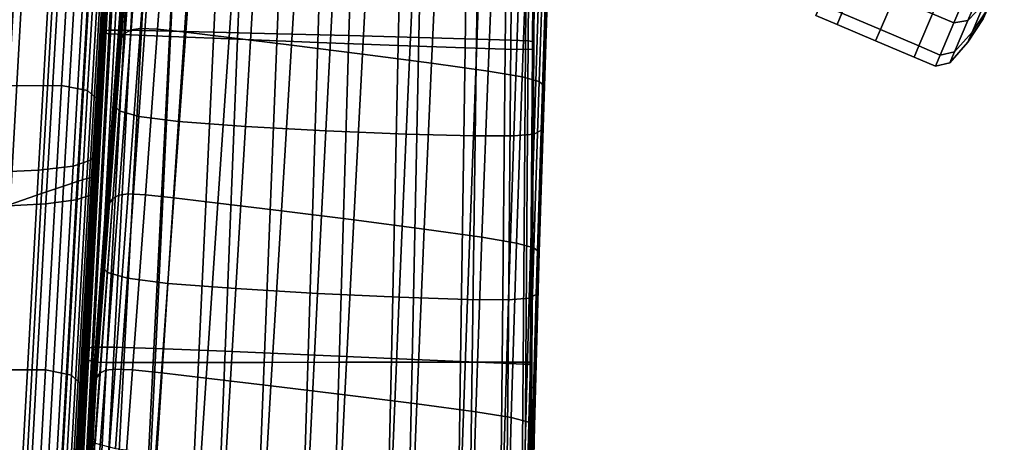
# Model space of a CAD drawing. Extents: x -0.369 to 0.34, y -0.316 to 0.365.
# Drawn here: x 0.233 to 0.32, y 0.017 to 0.055 of the extents above; entities that cross this region are included whole.
import ezdxf

# ---------------------------------------------------------------- set-up
doc = ezdxf.new("R2010")
doc.units = 0

msp = doc.modelspace()

# ---------------------------------------------------------------- linework, layer by layer
for points in [[(0.225511, 0.074288, 0.377189), (0.22414, 0.048579, 0.376324), (0.231921, 0.049192, 0.376282), (0.233372, 0.074908, 0.37715)], [(0.238088, 0.074938, 0.37672), (0.233372, 0.074908, 0.37715), (0.231921, 0.049192, 0.376282), (0.23659, 0.049211, 0.375848)], [(0.240447, 0.07453, 0.375919), (0.238088, 0.074938, 0.37672), (0.23659, 0.049211, 0.375848), (0.238924, 0.048784, 0.375042)], [(0.240447, 0.07453, 0.375919), (0.238924, 0.048784, 0.375042), (0.239702, 0.048062, 0.373883), (0.241233, 0.073837, 0.374769)], [(0.241565, 0.074432, 0.583582), (0.241542, 0.074211, 0.5825), (0.240466, 0.054062, 0.5825), (0.240482, 0.054096, 0.583582)], [(0.241667, 0.07461, 0.584464), (0.241565, 0.074432, 0.583582), (0.240482, 0.054096, 0.583582), (0.240579, 0.054121, 0.584464)], [(0.241667, 0.07461, 0.584464), (0.240579, 0.054121, 0.584464), (0.240839, 0.054137, 0.585148), (0.241931, 0.074741, 0.585148)], [(0.241931, 0.074741, 0.585148), (0.240839, 0.054137, 0.585148), (0.241346, 0.054142, 0.585638), (0.242441, 0.074824, 0.585638)], [(0.24328, 0.074856, 0.585936), (0.242441, 0.074824, 0.585638), (0.241346, 0.054142, 0.585638), (0.242184, 0.054134, 0.585936)], [(0.24478, 0.074831, 0.586093), (0.24328, 0.074856, 0.585936), (0.242184, 0.054134, 0.585936), (0.243699, 0.054106, 0.586093)], [(0.24478, 0.074831, 0.586093), (0.243699, 0.054106, 0.586093), (0.246236, 0.054049, 0.586162), (0.247272, 0.074745, 0.586162)], [(0.247272, 0.074745, 0.586162), (0.246236, 0.054049, 0.586162), (0.250141, 0.053956, 0.586195), (0.251087, 0.074592, 0.586195)], [(0.256558, 0.074367, 0.586244), (0.251087, 0.074592, 0.586195), (0.250141, 0.053956, 0.586195), (0.255762, 0.053819, 0.586244)], [(0.241233, 0.073837, 0.374769), (0.239702, 0.048062, 0.373883), (0.239702, 0.047192, 0.372392), (0.241233, 0.07301, 0.373288)], [(0.241486, 0.073665, 0.579833), (0.241457, 0.073384, 0.578462), (0.240406, 0.053938, 0.578462), (0.240426, 0.05398, 0.579833)], [(0.241486, 0.073665, 0.579833), (0.240426, 0.05398, 0.579833), (0.240447, 0.054023, 0.581214), (0.241515, 0.073948, 0.581214)], [(0.241515, 0.073948, 0.581214), (0.240447, 0.054023, 0.581214), (0.240466, 0.054062, 0.5825), (0.241542, 0.074211, 0.5825)], [(0.262772, 0.074103, 0.586278), (0.256558, 0.074367, 0.586244), (0.255762, 0.053819, 0.586244), (0.262156, 0.053659, 0.586278)], [(0.262772, 0.074103, 0.586278), (0.262156, 0.053659, 0.586278), (0.268382, 0.053498, 0.586266), (0.268819, 0.073836, 0.586266)], [(0.268819, 0.073836, 0.586266), (0.268382, 0.053498, 0.586266), (0.273499, 0.053357, 0.58618), (0.273787, 0.073601, 0.58618)], [(0.276764, 0.073432, 0.585987), (0.273787, 0.073601, 0.58618), (0.273499, 0.053357, 0.58618), (0.276567, 0.053258, 0.585987)], [(0.241233, 0.072203, 0.371499), (0.241233, 0.07301, 0.373288), (0.239702, 0.047192, 0.372392), (0.239702, 0.046325, 0.37059)], [(0.241408, 0.072918, 0.576181), (0.240372, 0.053868, 0.576181), (0.240387, 0.0539, 0.577209), (0.24143, 0.073128, 0.577209)], [(0.241972, 0.072738, 0.57542), (0.240955, 0.05382, 0.57542), (0.240372, 0.053868, 0.576181), (0.241408, 0.072918, 0.576181)], [(0.241457, 0.073384, 0.578462), (0.24143, 0.073128, 0.577209), (0.240387, 0.0539, 0.577209), (0.240406, 0.053938, 0.578462)], [(0.241972, 0.072738, 0.57542), (0.243703, 0.072574, 0.574967), (0.242732, 0.053731, 0.574967), (0.240955, 0.05382, 0.57542)], [(0.278247, 0.073298, 0.585642), (0.276764, 0.073432, 0.585987), (0.276567, 0.053258, 0.585987), (0.278095, 0.053182, 0.585642)], [(0.278247, 0.073298, 0.585642), (0.278095, 0.053182, 0.585642), (0.278596, 0.053112, 0.585096), (0.278732, 0.073168, 0.585096)], [(0.278661, 0.072547, 0.581977), (0.278689, 0.072793, 0.583214), (0.278557, 0.052916, 0.583214), (0.278531, 0.052787, 0.581977)], [(0.278689, 0.072793, 0.583214), (0.278714, 0.07301, 0.584303), (0.278579, 0.053029, 0.584303), (0.278557, 0.052916, 0.583214)], [(0.278732, 0.073168, 0.585096), (0.278596, 0.053112, 0.585096), (0.278579, 0.053029, 0.584303), (0.278714, 0.07301, 0.584303)], [(0.241233, 0.071421, 0.369574), (0.241233, 0.072203, 0.371499), (0.239702, 0.046325, 0.37059), (0.239702, 0.045475, 0.368651)], [(0.243703, 0.072574, 0.574967), (0.247181, 0.072409, 0.574863), (0.246297, 0.053578, 0.574863), (0.242732, 0.053731, 0.574967)], [(0.252987, 0.072228, 0.57515), (0.252246, 0.053337, 0.57515), (0.246297, 0.053578, 0.574863), (0.247181, 0.072409, 0.574863)], [(0.25996, 0.072054, 0.575699), (0.259387, 0.053057, 0.575699), (0.252246, 0.053337, 0.57515), (0.252987, 0.072228, 0.57515)], [(0.25996, 0.072054, 0.575699), (0.266935, 0.071907, 0.576383), (0.266532, 0.052784, 0.576383), (0.259387, 0.053057, 0.575699)], [(0.266935, 0.071907, 0.576383), (0.27275, 0.071808, 0.577073), (0.272487, 0.052566, 0.577073), (0.266532, 0.052784, 0.576383)], [(0.276243, 0.071779, 0.577641), (0.276064, 0.052452, 0.577641), (0.272487, 0.052566, 0.577073), (0.27275, 0.071808, 0.577073)], [(0.277995, 0.071817, 0.578189), (0.277858, 0.052422, 0.578189), (0.276064, 0.052452, 0.577641), (0.276243, 0.071779, 0.577641)], [(0.277995, 0.071817, 0.578189), (0.278589, 0.071919, 0.578819), (0.278465, 0.052459, 0.578819), (0.277858, 0.052422, 0.578189)], [(0.278589, 0.071919, 0.578819), (0.278608, 0.072081, 0.579634), (0.278482, 0.052543, 0.579634), (0.278465, 0.052459, 0.578819)], [(0.278633, 0.0723, 0.580735), (0.278505, 0.052658, 0.580735), (0.278482, 0.052543, 0.579634), (0.278608, 0.072081, 0.579634)], [(0.278661, 0.072547, 0.581977), (0.278531, 0.052787, 0.581977), (0.278505, 0.052658, 0.580735), (0.278633, 0.0723, 0.580735)], [(0.241233, 0.071421, 0.369574), (0.239702, 0.045475, 0.368651), (0.239702, 0.044658, 0.36675), (0.241233, 0.070671, 0.367687)], [(0.241233, 0.070671, 0.367687), (0.239702, 0.044658, 0.36675), (0.239702, 0.043889, 0.365063), (0.241233, 0.06996, 0.366013)], [(0.240712, 0.068701, 0.363769), (0.241233, 0.069295, 0.364724), (0.239702, 0.043184, 0.363765), (0.239187, 0.042565, 0.362804)], [(0.241233, 0.069295, 0.364724), (0.241233, 0.06996, 0.366013), (0.239702, 0.043889, 0.365063), (0.239702, 0.043184, 0.363765)], [(0.240712, 0.068701, 0.363769), (0.239187, 0.042565, 0.362804), (0.237643, 0.042053, 0.362126), (0.23915, 0.068204, 0.363096)], [(0.230821, 0.067607, 0.362386), (0.236027, 0.067831, 0.362653), (0.234553, 0.041672, 0.361679), (0.229404, 0.041444, 0.361412)], [(0.23915, 0.068204, 0.363096), (0.237643, 0.042053, 0.362126), (0.234553, 0.041672, 0.361679), (0.236027, 0.067831, 0.362653)], [(0.241943, 0.05342, 0.4253), (0.242972, 0.067313, 0.434529), (0.243277, 0.067791, 0.433989), (0.242245, 0.053877, 0.424745)], [(0.242245, 0.053877, 0.424745), (0.243277, 0.067791, 0.433989), (0.243814, 0.0681, 0.433632), (0.24278, 0.05417, 0.424378)], [(0.24363, 0.054291, 0.424203), (0.24278, 0.05417, 0.424378), (0.243814, 0.0681, 0.433632), (0.244665, 0.068234, 0.433466)], [(0.245138, 0.054229, 0.424221), (0.24363, 0.054291, 0.424203), (0.244665, 0.068234, 0.433466), (0.246165, 0.068183, 0.43349)], [(0.245138, 0.054229, 0.424221), (0.246165, 0.068183, 0.43349), (0.248649, 0.067941, 0.433703), (0.247649, 0.053972, 0.424428)], [(0.247649, 0.053972, 0.424428), (0.248649, 0.067941, 0.433703), (0.252452, 0.067499, 0.434107), (0.251506, 0.053507, 0.424823)], [(0.257052, 0.052822, 0.425404), (0.251506, 0.053507, 0.424823), (0.252452, 0.067499, 0.434107), (0.25791, 0.066849, 0.4347)], [(0.239577, 0.066876, 0.361999), (0.238283, 0.066441, 0.361919), (0.236787, 0.040275, 0.360943), (0.238066, 0.04071, 0.361023)], [(0.239577, 0.066876, 0.361999), (0.238066, 0.04071, 0.361023), (0.238838, 0.040947, 0.36096), (0.240358, 0.067114, 0.361935)], [(0.240358, 0.067114, 0.361935), (0.238838, 0.040947, 0.36096), (0.23927, 0.041034, 0.360722), (0.240795, 0.067201, 0.361697)], [(0.241058, 0.067185, 0.361255), (0.240795, 0.067201, 0.361697), (0.23927, 0.041034, 0.360722), (0.239529, 0.041018, 0.36028)], [(0.241189, 0.067068, 0.360548), (0.241058, 0.067185, 0.361255), (0.239529, 0.041018, 0.36028), (0.239659, 0.0409, 0.359574)], [(0.241189, 0.067068, 0.360548), (0.239659, 0.0409, 0.359574), (0.239702, 0.04068, 0.358545), (0.241233, 0.066849, 0.359518)], [(0.241233, 0.066849, 0.359518), (0.239702, 0.04068, 0.358545), (0.239702, 0.040358, 0.357132), (0.241233, 0.066529, 0.358104)], [(0.24179, 0.052805, 0.426038), (0.241704, 0.05204, 0.426953), (0.242724, 0.065876, 0.436139), (0.242815, 0.066673, 0.435247)], [(0.241943, 0.05342, 0.4253), (0.24179, 0.052805, 0.426038), (0.242815, 0.066673, 0.435247), (0.242972, 0.067313, 0.434529)], [(0.263359, 0.052023, 0.426088), (0.257052, 0.052822, 0.425404), (0.25791, 0.066849, 0.4347), (0.264111, 0.066088, 0.435397)], [(0.233479, 0.064786, 0.361446), (0.23204, 0.03862, 0.36047), (0.234834, 0.039594, 0.360748), (0.236307, 0.06576, 0.361724)], [(0.238283, 0.066441, 0.361919), (0.236307, 0.06576, 0.361724), (0.234834, 0.039594, 0.360748), (0.236787, 0.040275, 0.360943)], [(0.24078, 0.065649, 0.354217), (0.241233, 0.066109, 0.356248), (0.239702, 0.039936, 0.355278), (0.239253, 0.039475, 0.353249)], [(0.241233, 0.066109, 0.356248), (0.241233, 0.066529, 0.358104), (0.239702, 0.040358, 0.357132), (0.239702, 0.039936, 0.355278)], [(0.241601, 0.051131, 0.428039), (0.242616, 0.06493, 0.437198), (0.242724, 0.065876, 0.436139), (0.241704, 0.05204, 0.426953)], [(0.263359, 0.052023, 0.426088), (0.264111, 0.066088, 0.435397), (0.270144, 0.065316, 0.436111), (0.269499, 0.051213, 0.42679)], [(0.232174, 0.06464, 0.349759), (0.236703, 0.064854, 0.350704), (0.235212, 0.038676, 0.349739), (0.230722, 0.038461, 0.348795)], [(0.239421, 0.065211, 0.35228), (0.237906, 0.039034, 0.351313), (0.235212, 0.038676, 0.349739), (0.236703, 0.064854, 0.350704)], [(0.24078, 0.065649, 0.354217), (0.239253, 0.039475, 0.353249), (0.237906, 0.039034, 0.351313), (0.239421, 0.065211, 0.35228)], [(0.241491, 0.050155, 0.429207), (0.2425, 0.063914, 0.438336), (0.242616, 0.06493, 0.437198), (0.241601, 0.051131, 0.428039)], [(0.269499, 0.051213, 0.42679), (0.270144, 0.065316, 0.436111), (0.275099, 0.064631, 0.436753), (0.274543, 0.050497, 0.427426)], [(0.230215, 0.063692, 0.361093), (0.228813, 0.037526, 0.360117), (0.23204, 0.03862, 0.36047), (0.233479, 0.064786, 0.361446)], [(0.277562, 0.04998, 0.427912), (0.274543, 0.050497, 0.427426), (0.275099, 0.064631, 0.436753), (0.278065, 0.064131, 0.437238)], [(0.279061, 0.049566, 0.428341), (0.277562, 0.04998, 0.427912), (0.278065, 0.064131, 0.437238), (0.279535, 0.063723, 0.437657)], [(0.241491, 0.050155, 0.429207), (0.241381, 0.049185, 0.430366), (0.242385, 0.062905, 0.439465), (0.2425, 0.063914, 0.438336)], [(0.279061, 0.049566, 0.428341), (0.279535, 0.063723, 0.437657), (0.280004, 0.063314, 0.438101), (0.27954, 0.049159, 0.428805)], [(0.27954, 0.049159, 0.428805), (0.280004, 0.063314, 0.438101), (0.279963, 0.062812, 0.438663), (0.279502, 0.048663, 0.429397)], [(0.241381, 0.049185, 0.430366), (0.241282, 0.0483, 0.431425), (0.24228, 0.061983, 0.440497), (0.242385, 0.062905, 0.439465)], [(0.279451, 0.047983, 0.430208), (0.279502, 0.048663, 0.429397), (0.279963, 0.062812, 0.438663), (0.279908, 0.062122, 0.439433)], [(0.2412, 0.047573, 0.432293), (0.242193, 0.061227, 0.441344), (0.24228, 0.061983, 0.440497), (0.241282, 0.0483, 0.431425)], [(0.279392, 0.047209, 0.431131), (0.279845, 0.061338, 0.440308), (0.279782, 0.060551, 0.441187), (0.279333, 0.046433, 0.432057)], [(0.279392, 0.047209, 0.431131), (0.279451, 0.047983, 0.430208), (0.279908, 0.062122, 0.439433), (0.279845, 0.061338, 0.440308)], [(0.241731, 0.046971, 0.432988), (0.242712, 0.060609, 0.442021), (0.242193, 0.061227, 0.441344), (0.2412, 0.047573, 0.432293)], [(0.241731, 0.046971, 0.432988), (0.24347, 0.046459, 0.433525), (0.244423, 0.060102, 0.442545), (0.242712, 0.060609, 0.442021)], [(0.279333, 0.046433, 0.432057), (0.279782, 0.060551, 0.441187), (0.279726, 0.059853, 0.441966), (0.279281, 0.045745, 0.432878)], [(0.320434, 0.060711, -0.076104), (0.319104, 0.059494, -0.074463), (0.317191, 0.055002, -0.080795), (0.318665, 0.056561, -0.081957)], [(0.320434, 0.060711, -0.116123), (0.318665, 0.056561, -0.110271), (0.317191, 0.055002, -0.111433), (0.319104, 0.059494, -0.117765)], [(0.24347, 0.046459, 0.433525), (0.247013, 0.046003, 0.43392), (0.247913, 0.059681, 0.442931), (0.244423, 0.060102, 0.442545)], [(0.252955, 0.045567, 0.43419), (0.253768, 0.059316, 0.443195), (0.247913, 0.059681, 0.442931), (0.247013, 0.046003, 0.43392)], [(0.279243, 0.045236, 0.433486), (0.279281, 0.045745, 0.432878), (0.279726, 0.059853, 0.441966), (0.279684, 0.059337, 0.442542)], [(0.317912, 0.059407, -0.073916), (0.316022, 0.060212, -0.073916), (0.31406, 0.055607, -0.080408), (0.31595, 0.054802, -0.080408)], [(0.317912, 0.059407, -0.118312), (0.31595, 0.054802, -0.11182), (0.31406, 0.055607, -0.11182), (0.316022, 0.060212, -0.118312)], [(0.2601, 0.045188, 0.434343), (0.26081, 0.059028, 0.443346), (0.253768, 0.059316, 0.443195), (0.252955, 0.045567, 0.43419)], [(0.2601, 0.045188, 0.434343), (0.267255, 0.0449, 0.434386), (0.267862, 0.058833, 0.443391), (0.26081, 0.059028, 0.443346)], [(0.267255, 0.0449, 0.434386), (0.273224, 0.044738, 0.43433), (0.273746, 0.05875, 0.44334), (0.267862, 0.058833, 0.443391)], [(0.276812, 0.044737, 0.434181), (0.277285, 0.058799, 0.443201), (0.273746, 0.05875, 0.44334), (0.273224, 0.044738, 0.43433)], [(0.278619, 0.044901, 0.43391), (0.279067, 0.05899, 0.442944), (0.277285, 0.058799, 0.443201), (0.276812, 0.044737, 0.434181)], [(0.278619, 0.044901, 0.43391), (0.279243, 0.045236, 0.433486), (0.279684, 0.059337, 0.442542), (0.279067, 0.05899, 0.442944)], [(0.317912, 0.059407, -0.073916), (0.31595, 0.054802, -0.080408), (0.317191, 0.055002, -0.080795), (0.319104, 0.059494, -0.074463)], [(0.317912, 0.059407, -0.118312), (0.319104, 0.059494, -0.117765), (0.317191, 0.055002, -0.111433), (0.31595, 0.054802, -0.11182)], [(0.309417, 0.054195, -0.087989), (0.31064, 0.057065, -0.080408), (0.307219, 0.058522, -0.080408), (0.305996, 0.055652, -0.087989)], [(0.309417, 0.054195, -0.104239), (0.305996, 0.055652, -0.104239), (0.307219, 0.058522, -0.11182), (0.31064, 0.057065, -0.11182)], [(0.317563, 0.053973, -0.08879), (0.318918, 0.055968, -0.089424), (0.319925, 0.058331, -0.083182), (0.318665, 0.056561, -0.081957)], [(0.317563, 0.053973, -0.103438), (0.318665, 0.056561, -0.110271), (0.319925, 0.058331, -0.109046), (0.318918, 0.055968, -0.102804)], [(0.309417, 0.054195, -0.087989), (0.312837, 0.052737, -0.087989), (0.31406, 0.055607, -0.080408), (0.31064, 0.057065, -0.080408)], [(0.309417, 0.054195, -0.104239), (0.31064, 0.057065, -0.11182), (0.31406, 0.055607, -0.11182), (0.312837, 0.052737, -0.104239)], [(0.304106, 0.056457, -0.104239), (0.305996, 0.055652, -0.104239), (0.305569, 0.054651, -0.096114), (0.30368, 0.055456, -0.096114)], [(0.304106, 0.056457, -0.087989), (0.30368, 0.055456, -0.096114), (0.305569, 0.054651, -0.096114), (0.305996, 0.055652, -0.087989)], [(0.317563, 0.053973, -0.08879), (0.318665, 0.056561, -0.081957), (0.317191, 0.055002, -0.080795), (0.315998, 0.052203, -0.088189)], [(0.317563, 0.053973, -0.103438), (0.315998, 0.052203, -0.104039), (0.317191, 0.055002, -0.111433), (0.318665, 0.056561, -0.110271)], [(0.309417, 0.054195, -0.087989), (0.305996, 0.055652, -0.087989), (0.305569, 0.054651, -0.096114), (0.30899, 0.053193, -0.096114)], [(0.309417, 0.054195, -0.104239), (0.30899, 0.053193, -0.096114), (0.305569, 0.054651, -0.096114), (0.305996, 0.055652, -0.104239)], [(0.314727, 0.051932, -0.087989), (0.31595, 0.054802, -0.080408), (0.31406, 0.055607, -0.080408), (0.312837, 0.052737, -0.087989)], [(0.314727, 0.051932, -0.104239), (0.312837, 0.052737, -0.104239), (0.31406, 0.055607, -0.11182), (0.31595, 0.054802, -0.11182)], [(0.317563, 0.053973, -0.08879), (0.317178, 0.053071, -0.096114), (0.318567, 0.055143, -0.096114), (0.318918, 0.055968, -0.089424)], [(0.317563, 0.053973, -0.103438), (0.318918, 0.055968, -0.102804), (0.318567, 0.055143, -0.096114), (0.317178, 0.053071, -0.096114)], [(0.242536, 0.039564, 0.414427), (0.241687, 0.039453, 0.414609), (0.24278, 0.05417, 0.424378), (0.24363, 0.054291, 0.424203)], [(0.244054, 0.039495, 0.414444), (0.242536, 0.039564, 0.414427), (0.24363, 0.054291, 0.424203), (0.245138, 0.054229, 0.424221)], [(0.314727, 0.051932, -0.087989), (0.315998, 0.052203, -0.088189), (0.317191, 0.055002, -0.080795), (0.31595, 0.054802, -0.080408)], [(0.314727, 0.051932, -0.104239), (0.31595, 0.054802, -0.11182), (0.317191, 0.055002, -0.111433), (0.315998, 0.052203, -0.104039)], [(0.238839, 0.025853, 0.576181), (0.23885, 0.025718, 0.577209), (0.240387, 0.0539, 0.577209), (0.240372, 0.053868, 0.576181)], [(0.239447, 0.025933, 0.57542), (0.238839, 0.025853, 0.576181), (0.240372, 0.053868, 0.576181), (0.240955, 0.05382, 0.57542)], [(0.238863, 0.025553, 0.578462), (0.240406, 0.053938, 0.578462), (0.240387, 0.0539, 0.577209), (0.23885, 0.025718, 0.577209)], [(0.238878, 0.025372, 0.579833), (0.240426, 0.05398, 0.579833), (0.240406, 0.053938, 0.578462), (0.238863, 0.025553, 0.578462)], [(0.238878, 0.025372, 0.579833), (0.238893, 0.02519, 0.581214), (0.240447, 0.054023, 0.581214), (0.240426, 0.05398, 0.579833)], [(0.238893, 0.02519, 0.581214), (0.238906, 0.025021, 0.5825), (0.240466, 0.054062, 0.5825), (0.240447, 0.054023, 0.581214)], [(0.238918, 0.024878, 0.583582), (0.240482, 0.054096, 0.583582), (0.240466, 0.054062, 0.5825), (0.238906, 0.025021, 0.5825)], [(0.23901, 0.024762, 0.584464), (0.240579, 0.054121, 0.584464), (0.240482, 0.054096, 0.583582), (0.238918, 0.024878, 0.583582)], [(0.23901, 0.024762, 0.584464), (0.239268, 0.024673, 0.585148), (0.240839, 0.054137, 0.585148), (0.240579, 0.054121, 0.584464)], [(0.239268, 0.024673, 0.585148), (0.239774, 0.02461, 0.585638), (0.241346, 0.054142, 0.585638), (0.240839, 0.054137, 0.585148)], [(0.239447, 0.025933, 0.57542), (0.240955, 0.05382, 0.57542), (0.242732, 0.053731, 0.574967), (0.241289, 0.02593, 0.574967)], [(0.240611, 0.024573, 0.585936), (0.242184, 0.054134, 0.585936), (0.241346, 0.054142, 0.585638), (0.239774, 0.02461, 0.585638)], [(0.242148, 0.024557, 0.586093), (0.243699, 0.054106, 0.586093), (0.242184, 0.054134, 0.585936), (0.240611, 0.024573, 0.585936)], [(0.240855, 0.038741, 0.415575), (0.240706, 0.038155, 0.416346), (0.24179, 0.052805, 0.426038), (0.241943, 0.05342, 0.4253)], [(0.240855, 0.038741, 0.415575), (0.241943, 0.05342, 0.4253), (0.242245, 0.053877, 0.424745), (0.241154, 0.039176, 0.414994)], [(0.241154, 0.039176, 0.414994), (0.242245, 0.053877, 0.424745), (0.24278, 0.05417, 0.424378), (0.241687, 0.039453, 0.414609)], [(0.241289, 0.02593, 0.574967), (0.242732, 0.053731, 0.574967), (0.246297, 0.053578, 0.574863), (0.244981, 0.025819, 0.574863)], [(0.242148, 0.024557, 0.586093), (0.244751, 0.024556, 0.586162), (0.246236, 0.054049, 0.586162), (0.243699, 0.054106, 0.586093)], [(0.244054, 0.039495, 0.414444), (0.245138, 0.054229, 0.424221), (0.247649, 0.053972, 0.424428), (0.246594, 0.039233, 0.414658)], [(0.244751, 0.024556, 0.586162), (0.248789, 0.024564, 0.586195), (0.250141, 0.053956, 0.586195), (0.246236, 0.054049, 0.586162)], [(0.25114, 0.025574, 0.57515), (0.244981, 0.025819, 0.574863), (0.246297, 0.053578, 0.574863), (0.252246, 0.053337, 0.57515)], [(0.246594, 0.039233, 0.414658), (0.247649, 0.053972, 0.424428), (0.251506, 0.053507, 0.424823), (0.25051, 0.038761, 0.415068)], [(0.254629, 0.024575, 0.586244), (0.255762, 0.053819, 0.586244), (0.250141, 0.053956, 0.586195), (0.248789, 0.024564, 0.586195)], [(0.256154, 0.038067, 0.415671), (0.25051, 0.038761, 0.415068), (0.251506, 0.053507, 0.424823), (0.257052, 0.052822, 0.425404)], [(0.261285, 0.024587, 0.586278), (0.262156, 0.053659, 0.586278), (0.255762, 0.053819, 0.586244), (0.254629, 0.024575, 0.586244)], [(0.261285, 0.024587, 0.586278), (0.267774, 0.024597, 0.586266), (0.268382, 0.053498, 0.586266), (0.262156, 0.053659, 0.586278)], [(0.267774, 0.024597, 0.586266), (0.27311, 0.024603, 0.58618), (0.273499, 0.053357, 0.58618), (0.268382, 0.053498, 0.586266)], [(0.309417, 0.054195, -0.087989), (0.30899, 0.053193, -0.096114), (0.312411, 0.051736, -0.096114), (0.312837, 0.052737, -0.087989)], [(0.309417, 0.054195, -0.104239), (0.312837, 0.052737, -0.104239), (0.312411, 0.051736, -0.096114), (0.30899, 0.053193, -0.096114)], [(0.317563, 0.053973, -0.08879), (0.315998, 0.052203, -0.088189), (0.315582, 0.051226, -0.096114), (0.317178, 0.053071, -0.096114)], [(0.317563, 0.053973, -0.103438), (0.317178, 0.053071, -0.096114), (0.315582, 0.051226, -0.096114), (0.315998, 0.052203, -0.104039)], [(0.240706, 0.038155, 0.416346), (0.240625, 0.037425, 0.417303), (0.241704, 0.05204, 0.426953), (0.24179, 0.052805, 0.426038)], [(0.258532, 0.025256, 0.575699), (0.25114, 0.025574, 0.57515), (0.252246, 0.053337, 0.57515), (0.259387, 0.053057, 0.575699)], [(0.262579, 0.037256, 0.41638), (0.256154, 0.038067, 0.415671), (0.257052, 0.052822, 0.425404), (0.263359, 0.052023, 0.426088)], [(0.258532, 0.025256, 0.575699), (0.259387, 0.053057, 0.575699), (0.266532, 0.052784, 0.576383), (0.265927, 0.024929, 0.576383)], [(0.265927, 0.024929, 0.576383), (0.266532, 0.052784, 0.576383), (0.272487, 0.052566, 0.577073), (0.272092, 0.024653, 0.577073)], [(0.275794, 0.024492, 0.577641), (0.272092, 0.024653, 0.577073), (0.272487, 0.052566, 0.577073), (0.276064, 0.052452, 0.577641)], [(0.276308, 0.024603, 0.585987), (0.276567, 0.053258, 0.585987), (0.273499, 0.053357, 0.58618), (0.27311, 0.024603, 0.58618)], [(0.277901, 0.024596, 0.585642), (0.278095, 0.053182, 0.585642), (0.276567, 0.053258, 0.585987), (0.276308, 0.024603, 0.585987)], [(0.277901, 0.024596, 0.585642), (0.278423, 0.024582, 0.585096), (0.278596, 0.053112, 0.585096), (0.278095, 0.053182, 0.585642)], [(0.27828, 0.024407, 0.578819), (0.278465, 0.052459, 0.578819), (0.278482, 0.052543, 0.579634), (0.278299, 0.02443, 0.579634)], [(0.278324, 0.02446, 0.580735), (0.278299, 0.02443, 0.579634), (0.278482, 0.052543, 0.579634), (0.278505, 0.052658, 0.580735)], [(0.278352, 0.024495, 0.581977), (0.278324, 0.02446, 0.580735), (0.278505, 0.052658, 0.580735), (0.278531, 0.052787, 0.581977)], [(0.278352, 0.024495, 0.581977), (0.278531, 0.052787, 0.581977), (0.278557, 0.052916, 0.583214), (0.27838, 0.024529, 0.583214)], [(0.27838, 0.024529, 0.583214), (0.278557, 0.052916, 0.583214), (0.278579, 0.053029, 0.584303), (0.278405, 0.02456, 0.584303)], [(0.278423, 0.024582, 0.585096), (0.278405, 0.02456, 0.584303), (0.278579, 0.053029, 0.584303), (0.278596, 0.053112, 0.585096)], [(0.314727, 0.051932, -0.087989), (0.312837, 0.052737, -0.087989), (0.312411, 0.051736, -0.096114), (0.314301, 0.050931, -0.096114)], [(0.314727, 0.051932, -0.104239), (0.314301, 0.050931, -0.096114), (0.312411, 0.051736, -0.096114), (0.312837, 0.052737, -0.104239)], [(0.240528, 0.036557, 0.418438), (0.241601, 0.051131, 0.428039), (0.241704, 0.05204, 0.426953), (0.240625, 0.037425, 0.417303)], [(0.262579, 0.037256, 0.41638), (0.263359, 0.052023, 0.426088), (0.269499, 0.051213, 0.42679), (0.268836, 0.036436, 0.417109)], [(0.277651, 0.024419, 0.578189), (0.275794, 0.024492, 0.577641), (0.276064, 0.052452, 0.577641), (0.277858, 0.052422, 0.578189)], [(0.277651, 0.024419, 0.578189), (0.277858, 0.052422, 0.578189), (0.278465, 0.052459, 0.578819), (0.27828, 0.024407, 0.578819)], [(0.314727, 0.051932, -0.087989), (0.314301, 0.050931, -0.096114), (0.315582, 0.051226, -0.096114), (0.315998, 0.052203, -0.088189)], [(0.314727, 0.051932, -0.104239), (0.315998, 0.052203, -0.104039), (0.315582, 0.051226, -0.096114), (0.314301, 0.050931, -0.096114)], [(0.240424, 0.035625, 0.419659), (0.241491, 0.050155, 0.429207), (0.241601, 0.051131, 0.428039), (0.240528, 0.036557, 0.418438)], [(0.268836, 0.036436, 0.417109), (0.269499, 0.051213, 0.42679), (0.274543, 0.050497, 0.427426), (0.273979, 0.035714, 0.41777)], [(0.240424, 0.035625, 0.419659), (0.240321, 0.0347, 0.420871), (0.241381, 0.049185, 0.430366), (0.241491, 0.050155, 0.429207)], [(0.277058, 0.035196, 0.418276), (0.273979, 0.035714, 0.41777), (0.274543, 0.050497, 0.427426), (0.277562, 0.04998, 0.427912)], [(0.278587, 0.034786, 0.418724), (0.277058, 0.035196, 0.418276), (0.277562, 0.04998, 0.427912), (0.279061, 0.049566, 0.428341)], [(0.235162, 0.023907, 0.374996), (0.23659, 0.049211, 0.375848), (0.231921, 0.049192, 0.376282), (0.23054, 0.023906, 0.375437)], [(0.237474, 0.023451, 0.374179), (0.238924, 0.048784, 0.375042), (0.23659, 0.049211, 0.375848), (0.235162, 0.023907, 0.374996)], [(0.240321, 0.0347, 0.420871), (0.240227, 0.033854, 0.421978), (0.241282, 0.0483, 0.431425), (0.241381, 0.049185, 0.430366)], [(0.278587, 0.034786, 0.418724), (0.279061, 0.049566, 0.428341), (0.27954, 0.049159, 0.428805), (0.279077, 0.03439, 0.41921)], [(0.279077, 0.03439, 0.41921), (0.27954, 0.049159, 0.428805), (0.279502, 0.048663, 0.429397), (0.279042, 0.033912, 0.41983)], [(0.237474, 0.023451, 0.374179), (0.238244, 0.022685, 0.373007), (0.239702, 0.048062, 0.373883), (0.238924, 0.048784, 0.375042)], [(0.24015, 0.033161, 0.422886), (0.2412, 0.047573, 0.432293), (0.241282, 0.0483, 0.431425), (0.240227, 0.033854, 0.421978)], [(0.278995, 0.033255, 0.42068), (0.279042, 0.033912, 0.41983), (0.279502, 0.048663, 0.429397), (0.279451, 0.047983, 0.430208)], [(0.238244, 0.022685, 0.373007), (0.238244, 0.021755, 0.371499), (0.239702, 0.047192, 0.372392), (0.239702, 0.048062, 0.373883)], [(0.240694, 0.032581, 0.423612), (0.241731, 0.046971, 0.432988), (0.2412, 0.047573, 0.432293), (0.24015, 0.033161, 0.422886)], [(0.27894, 0.032508, 0.421647), (0.278995, 0.033255, 0.42068), (0.279451, 0.047983, 0.430208), (0.279392, 0.047209, 0.431131)], [(0.238244, 0.020807, 0.369676), (0.239702, 0.046325, 0.37059), (0.239702, 0.047192, 0.372392), (0.238244, 0.021755, 0.371499)], [(0.240694, 0.032581, 0.423612), (0.242465, 0.032076, 0.424173), (0.24347, 0.046459, 0.433525), (0.241731, 0.046971, 0.432988)], [(0.242465, 0.032076, 0.424173), (0.246066, 0.031609, 0.424585), (0.247013, 0.046003, 0.43392), (0.24347, 0.046459, 0.433525)], [(0.278885, 0.031759, 0.422618), (0.279333, 0.046433, 0.432057), (0.279281, 0.045745, 0.432878), (0.278837, 0.031095, 0.423478)], [(0.27894, 0.032508, 0.421647), (0.279392, 0.047209, 0.431131), (0.279333, 0.046433, 0.432057), (0.278885, 0.031759, 0.422618)], [(0.238244, 0.019866, 0.367714), (0.239702, 0.045475, 0.368651), (0.239702, 0.046325, 0.37059), (0.238244, 0.020807, 0.369676)], [(0.252103, 0.031141, 0.424864), (0.252955, 0.045567, 0.43419), (0.247013, 0.046003, 0.43392), (0.246066, 0.031609, 0.424585)], [(0.259362, 0.030717, 0.425021), (0.2601, 0.045188, 0.434343), (0.252955, 0.045567, 0.43419), (0.252103, 0.031141, 0.424864)], [(0.278801, 0.030604, 0.424115), (0.278837, 0.031095, 0.423478), (0.279281, 0.045745, 0.432878), (0.279243, 0.045236, 0.433486)], [(0.238244, 0.019866, 0.367714), (0.238244, 0.018959, 0.365791), (0.239702, 0.044658, 0.36675), (0.239702, 0.045475, 0.368651)], [(0.238244, 0.018959, 0.365791), (0.238244, 0.018113, 0.364084), (0.239702, 0.043889, 0.365063), (0.239702, 0.044658, 0.36675)], [(0.259362, 0.030717, 0.425021), (0.266629, 0.030379, 0.425064), (0.267255, 0.0449, 0.434386), (0.2601, 0.045188, 0.434343)], [(0.266629, 0.030379, 0.425064), (0.272692, 0.030173, 0.425002), (0.273224, 0.044738, 0.43433), (0.267255, 0.0449, 0.434386)], [(0.276336, 0.030142, 0.424845), (0.276812, 0.044737, 0.434181), (0.273224, 0.044738, 0.43433), (0.272692, 0.030173, 0.425002)], [(0.27817, 0.030286, 0.42456), (0.278619, 0.044901, 0.43391), (0.276812, 0.044737, 0.434181), (0.276336, 0.030142, 0.424845)], [(0.27817, 0.030286, 0.42456), (0.278801, 0.030604, 0.424115), (0.279243, 0.045236, 0.433486), (0.278619, 0.044901, 0.43391)], [(0.238244, 0.017353, 0.362771), (0.239702, 0.043184, 0.363765), (0.239702, 0.043889, 0.365063), (0.238244, 0.018113, 0.364084)], [(0.237732, 0.016697, 0.361799), (0.239187, 0.042565, 0.362804), (0.239702, 0.043184, 0.363765), (0.238244, 0.017353, 0.362771)], [(0.236196, 0.016164, 0.361113), (0.233124, 0.01577, 0.360662), (0.234553, 0.041672, 0.361679), (0.237643, 0.042053, 0.362126)], [(0.237732, 0.016697, 0.361799), (0.236196, 0.016164, 0.361113), (0.237643, 0.042053, 0.362126), (0.239187, 0.042565, 0.362804)], [(0.228004, 0.015533, 0.360391), (0.229404, 0.041444, 0.361412), (0.234553, 0.041672, 0.361679), (0.233124, 0.01577, 0.360662)], [(0.235356, 0.014359, 0.35992), (0.236787, 0.040275, 0.360943), (0.234834, 0.039594, 0.360748), (0.233421, 0.013678, 0.359726)], [(0.236623, 0.014794, 0.360001), (0.238066, 0.04071, 0.361023), (0.236787, 0.040275, 0.360943), (0.235356, 0.014359, 0.35992)], [(0.236623, 0.014794, 0.360001), (0.237388, 0.015029, 0.359938), (0.238838, 0.040947, 0.36096), (0.238066, 0.04071, 0.361023)], [(0.237388, 0.015029, 0.359938), (0.237816, 0.015112, 0.3597), (0.23927, 0.041034, 0.360722), (0.238838, 0.040947, 0.36096)], [(0.238073, 0.01509, 0.359258), (0.239529, 0.041018, 0.36028), (0.23927, 0.041034, 0.360722), (0.237816, 0.015112, 0.3597)], [(0.238201, 0.014963, 0.358553), (0.239659, 0.0409, 0.359574), (0.239529, 0.041018, 0.36028), (0.238073, 0.01509, 0.359258)], [(0.238201, 0.014963, 0.358553), (0.238244, 0.014729, 0.357525), (0.239702, 0.04068, 0.358545), (0.239659, 0.0409, 0.359574)], [(0.238244, 0.014729, 0.357525), (0.238244, 0.014389, 0.356114), (0.239702, 0.040358, 0.357132), (0.239702, 0.04068, 0.358545)], [(0.238244, 0.013943, 0.354261), (0.239702, 0.039936, 0.355278), (0.239702, 0.040358, 0.357132), (0.238244, 0.014389, 0.356114)], [(0.230653, 0.012704, 0.359447), (0.233421, 0.013678, 0.359726), (0.234834, 0.039594, 0.360748), (0.23204, 0.03862, 0.36047)], [(0.237798, 0.013455, 0.352234), (0.236459, 0.01299, 0.3503), (0.237906, 0.039034, 0.351313), (0.239253, 0.039475, 0.353249)], [(0.237798, 0.013455, 0.352234), (0.239253, 0.039475, 0.353249), (0.239702, 0.039936, 0.355278), (0.238244, 0.013943, 0.354261)], [(0.241154, 0.039176, 0.414994), (0.241687, 0.039453, 0.414609), (0.24053, 0.023883, 0.404294), (0.24, 0.023624, 0.404708)], [(0.242536, 0.039564, 0.414427), (0.241378, 0.023985, 0.4041), (0.24053, 0.023883, 0.404294), (0.241687, 0.039453, 0.414609)], [(0.244054, 0.039495, 0.414444), (0.242907, 0.023913, 0.404124), (0.241378, 0.023985, 0.4041), (0.242536, 0.039564, 0.414427)], [(0.244054, 0.039495, 0.414444), (0.246594, 0.039233, 0.414658), (0.245482, 0.023651, 0.404366), (0.242907, 0.023913, 0.404124)], [(0.229317, 0.012384, 0.347784), (0.230722, 0.038461, 0.348795), (0.235212, 0.038676, 0.349739), (0.233781, 0.012611, 0.348728)], [(0.236459, 0.01299, 0.3503), (0.233781, 0.012611, 0.348728), (0.235212, 0.038676, 0.349739), (0.237906, 0.039034, 0.351313)], [(0.240855, 0.038741, 0.415575), (0.239704, 0.023214, 0.405335), (0.239559, 0.02266, 0.406168), (0.240706, 0.038155, 0.416346)], [(0.240855, 0.038741, 0.415575), (0.241154, 0.039176, 0.414994), (0.24, 0.023624, 0.404708), (0.239704, 0.023214, 0.405335)], [(0.246594, 0.039233, 0.414658), (0.25051, 0.038761, 0.415068), (0.249466, 0.023184, 0.404825), (0.245482, 0.023651, 0.404366)], [(0.256154, 0.038067, 0.415671), (0.255224, 0.022495, 0.4055), (0.249466, 0.023184, 0.404825), (0.25051, 0.038761, 0.415068)], [(0.240706, 0.038155, 0.416346), (0.239559, 0.02266, 0.406168), (0.239483, 0.02197, 0.407202), (0.240625, 0.037425, 0.417303)], [(0.262579, 0.037256, 0.41638), (0.261786, 0.021692, 0.406293), (0.255224, 0.022495, 0.4055), (0.256154, 0.038067, 0.415671)], [(0.240528, 0.036557, 0.418438), (0.240625, 0.037425, 0.417303), (0.239483, 0.02197, 0.407202), (0.239393, 0.021151, 0.408429)], [(0.262579, 0.037256, 0.41638), (0.268836, 0.036436, 0.417109), (0.26818, 0.020881, 0.407106), (0.261786, 0.021692, 0.406293)], [(0.240424, 0.035625, 0.419659), (0.240528, 0.036557, 0.418438), (0.239393, 0.021151, 0.408429), (0.239296, 0.02027, 0.409749)], [(0.268836, 0.036436, 0.417109), (0.273979, 0.035714, 0.41777), (0.273437, 0.020169, 0.407839), (0.26818, 0.020881, 0.407106)], [(0.240424, 0.035625, 0.419659), (0.239296, 0.02027, 0.409749), (0.239199, 0.019396, 0.411058), (0.240321, 0.0347, 0.420871)], [(0.277058, 0.035196, 0.418276), (0.276585, 0.019661, 0.408395), (0.273437, 0.020169, 0.407839), (0.273979, 0.035714, 0.41777)], [(0.278587, 0.034786, 0.418724), (0.278149, 0.019266, 0.408878), (0.276585, 0.019661, 0.408395), (0.277058, 0.035196, 0.418276)], [(0.240321, 0.0347, 0.420871), (0.239199, 0.019396, 0.411058), (0.239111, 0.018597, 0.412254), (0.240227, 0.033854, 0.421978)], [(0.278587, 0.034786, 0.418724), (0.279077, 0.03439, 0.41921), (0.278652, 0.018889, 0.409394), (0.278149, 0.019266, 0.408878)], [(0.279077, 0.03439, 0.41921), (0.279042, 0.033912, 0.41983), (0.27862, 0.018438, 0.410048), (0.278652, 0.018889, 0.409394)], [(0.24015, 0.033161, 0.422886), (0.240227, 0.033854, 0.421978), (0.239111, 0.018597, 0.412254), (0.239039, 0.017941, 0.413236)], [(0.278995, 0.033255, 0.42068), (0.278575, 0.01782, 0.410945), (0.27862, 0.018438, 0.410048), (0.279042, 0.033912, 0.41983)], [(0.240694, 0.032581, 0.423612), (0.24015, 0.033161, 0.422886), (0.239039, 0.017941, 0.413236), (0.239598, 0.01739, 0.41402)], [(0.240694, 0.032581, 0.423612), (0.239598, 0.01739, 0.41402), (0.241404, 0.016904, 0.414625), (0.242465, 0.032076, 0.424173)], [(0.27894, 0.032508, 0.421647), (0.278885, 0.031759, 0.422618), (0.278474, 0.016411, 0.412989), (0.278525, 0.017117, 0.411965)], [(0.27894, 0.032508, 0.421647), (0.278525, 0.017117, 0.411965), (0.278575, 0.01782, 0.410945), (0.278995, 0.033255, 0.42068)], [(0.242465, 0.032076, 0.424173), (0.241404, 0.016904, 0.414625), (0.245073, 0.016444, 0.415067), (0.246066, 0.031609, 0.424585)], [(0.252103, 0.031141, 0.424864), (0.246066, 0.031609, 0.424585), (0.245073, 0.016444, 0.415067), (0.251221, 0.01597, 0.415366)], [(0.278885, 0.031759, 0.422618), (0.278837, 0.031095, 0.423478), (0.278429, 0.015785, 0.413896), (0.278474, 0.016411, 0.412989)], [(0.259362, 0.030717, 0.425021), (0.252103, 0.031141, 0.424864), (0.251221, 0.01597, 0.415366), (0.258611, 0.015531, 0.415531)], [(0.259362, 0.030717, 0.425021), (0.258611, 0.015531, 0.415531), (0.26601, 0.015175, 0.415573), (0.266629, 0.030379, 0.425064)], [(0.278801, 0.030604, 0.424115), (0.278396, 0.015322, 0.414567), (0.278429, 0.015785, 0.413896), (0.278837, 0.031095, 0.423478)], [(0.266629, 0.030379, 0.425064), (0.26601, 0.015175, 0.415573), (0.272181, 0.014948, 0.415505), (0.272692, 0.030173, 0.425002)], [(0.276336, 0.030142, 0.424845), (0.272692, 0.030173, 0.425002), (0.272181, 0.014948, 0.415505), (0.27589, 0.0149, 0.415338)], [(0.27817, 0.030286, 0.42456), (0.276336, 0.030142, 0.424845), (0.27589, 0.0149, 0.415338), (0.277755, 0.015026, 0.415036)], [(0.27817, 0.030286, 0.42456), (0.277755, 0.015026, 0.415036), (0.278396, 0.015322, 0.414567), (0.278801, 0.030604, 0.424115)], [(0.237696, -0.006388, 0.57542), (0.237062, -0.006588, 0.576181), (0.238839, 0.025853, 0.576181), (0.239447, 0.025933, 0.57542)], [(0.237062, -0.006588, 0.576181), (0.23707, -0.006874, 0.577209), (0.23885, 0.025718, 0.577209), (0.238839, 0.025853, 0.576181)], [(0.237079, -0.007223, 0.578462), (0.238863, 0.025553, 0.578462), (0.23885, 0.025718, 0.577209), (0.23707, -0.006874, 0.577209)], [(0.23709, -0.007605, 0.579833), (0.238878, 0.025372, 0.579833), (0.238863, 0.025553, 0.578462), (0.237079, -0.007223, 0.578462)], [(0.237696, -0.006388, 0.57542), (0.239447, 0.025933, 0.57542), (0.241289, 0.02593, 0.574967), (0.239611, -0.006298, 0.574967)], [(0.239611, -0.006298, 0.574967), (0.241289, 0.02593, 0.574967), (0.244981, 0.025819, 0.574863), (0.243449, -0.006341, 0.574863)], [(0.249848, -0.006543, 0.57515), (0.243449, -0.006341, 0.574863), (0.244981, 0.025819, 0.574863), (0.25114, 0.025574, 0.57515)], [(0.25753, -0.006836, 0.575699), (0.249848, -0.006543, 0.57515), (0.25114, 0.025574, 0.57515), (0.258532, 0.025256, 0.575699)], [(0.23709, -0.007605, 0.579833), (0.2371, -0.00799, 0.581214), (0.238893, 0.02519, 0.581214), (0.238878, 0.025372, 0.579833)], [(0.2371, -0.00799, 0.581214), (0.23711, -0.008348, 0.5825), (0.238906, 0.025021, 0.5825), (0.238893, 0.02519, 0.581214)], [(0.237118, -0.00865, 0.583582), (0.238918, 0.024878, 0.583582), (0.238906, 0.025021, 0.5825), (0.23711, -0.008348, 0.5825)], [(0.237209, -0.008893, 0.584464), (0.23901, 0.024762, 0.584464), (0.238918, 0.024878, 0.583582), (0.237118, -0.00865, 0.583582)], [(0.237209, -0.008893, 0.584464), (0.237464, -0.009075, 0.585148), (0.239268, 0.024673, 0.585148), (0.23901, 0.024762, 0.584464)], [(0.237464, -0.009075, 0.585148), (0.237969, -0.009196, 0.585637), (0.239774, 0.02461, 0.585638), (0.239268, 0.024673, 0.585148)], [(0.238807, -0.009253, 0.585934), (0.240611, 0.024573, 0.585936), (0.239774, 0.02461, 0.585638), (0.237969, -0.009196, 0.585637)], [(0.24037, -0.009246, 0.58609), (0.242148, 0.024557, 0.586093), (0.240611, 0.024573, 0.585936), (0.238807, -0.009253, 0.585934)], [(0.24037, -0.009246, 0.58609), (0.243049, -0.009176, 0.586157), (0.244751, 0.024556, 0.586162), (0.242148, 0.024557, 0.586093)], [(0.243049, -0.009176, 0.586157), (0.247238, -0.009044, 0.586185), (0.248789, 0.024564, 0.586195), (0.244751, 0.024556, 0.586162)], [(0.253328, -0.008849, 0.586228), (0.254629, 0.024575, 0.586244), (0.248789, 0.024564, 0.586195), (0.247238, -0.009044, 0.586185)], [(0.260284, -0.008624, 0.586254), (0.261285, 0.024587, 0.586278), (0.254629, 0.024575, 0.586244), (0.253328, -0.008849, 0.586228)], [(0.25753, -0.006836, 0.575699), (0.258532, 0.025256, 0.575699), (0.265927, 0.024929, 0.576383), (0.265213, -0.007154, 0.576383)], [(0.260284, -0.008624, 0.586254), (0.267072, -0.008403, 0.586236), (0.267774, 0.024597, 0.586266), (0.261285, 0.024587, 0.586278)], [(0.265213, -0.007154, 0.576383), (0.265927, 0.024929, 0.576383), (0.272092, 0.024653, 0.577073), (0.271618, -0.007433, 0.577072)], [(0.267072, -0.008403, 0.586236), (0.272657, -0.008218, 0.586144), (0.27311, 0.024603, 0.58618), (0.267774, 0.024597, 0.586266)], [(0.275465, -0.007606, 0.577639), (0.271618, -0.007433, 0.577072), (0.272092, 0.024653, 0.577073), (0.275794, 0.024492, 0.577641)], [(0.276004, -0.008102, 0.585949), (0.276308, 0.024603, 0.585987), (0.27311, 0.024603, 0.58618), (0.272657, -0.008218, 0.586144)], [(0.277671, -0.008034, 0.585604), (0.277901, 0.024596, 0.585642), (0.276308, 0.024603, 0.585987), (0.276004, -0.008102, 0.585949)], [(0.277671, -0.008034, 0.585604), (0.278216, -0.007995, 0.58506), (0.278423, 0.024582, 0.585096), (0.277901, 0.024596, 0.585642)], [(0.278134, -0.007874, 0.581955), (0.278352, 0.024495, 0.581977), (0.27838, 0.024529, 0.583214), (0.278167, -0.007922, 0.583187)], [(0.278167, -0.007922, 0.583187), (0.27838, 0.024529, 0.583214), (0.278405, 0.02456, 0.584303), (0.278195, -0.007964, 0.58427)], [(0.278216, -0.007995, 0.58506), (0.278195, -0.007964, 0.58427), (0.278405, 0.02456, 0.584303), (0.278423, 0.024582, 0.585096)], [(0.233829, -0.000321, 0.374176), (0.235162, 0.023907, 0.374996), (0.23054, 0.023906, 0.375437), (0.229248, -0.0003, 0.374626)], [(0.23612, -0.000811, 0.373348), (0.237474, 0.023451, 0.374179), (0.235162, 0.023907, 0.374996), (0.233829, -0.000321, 0.374176)], [(0.24, 0.023624, 0.404708), (0.24053, 0.023883, 0.404294), (0.239305, 0.007395, 0.393398), (0.238777, 0.007156, 0.393859)], [(0.241378, 0.023985, 0.4041), (0.240152, 0.007485, 0.393185), (0.239305, 0.007395, 0.393398), (0.24053, 0.023883, 0.404294)], [(0.242907, 0.023913, 0.404124), (0.241694, 0.00741, 0.393226), (0.240152, 0.007485, 0.393185), (0.241378, 0.023985, 0.4041)], [(0.242907, 0.023913, 0.404124), (0.245482, 0.023651, 0.404366), (0.244309, 0.007153, 0.393521), (0.241694, 0.00741, 0.393226)], [(0.245482, 0.023651, 0.404366), (0.249466, 0.023184, 0.404825), (0.248375, 0.006695, 0.394075), (0.244309, 0.007153, 0.393521)], [(0.277396, -0.007703, 0.578185), (0.275465, -0.007606, 0.577639), (0.275794, 0.024492, 0.577641), (0.277651, 0.024419, 0.578189)], [(0.277396, -0.007703, 0.578185), (0.277651, 0.024419, 0.578189), (0.27828, 0.024407, 0.578819), (0.278051, -0.007753, 0.578813)], [(0.278051, -0.007753, 0.578813), (0.27828, 0.024407, 0.578819), (0.278299, 0.02443, 0.579634), (0.278073, -0.007784, 0.579623)], [(0.278102, -0.007826, 0.580719), (0.278073, -0.007784, 0.579623), (0.278299, 0.02443, 0.579634), (0.278324, 0.02446, 0.580735)], [(0.278134, -0.007874, 0.581955), (0.278102, -0.007826, 0.580719), (0.278324, 0.02446, 0.580735), (0.278352, 0.024495, 0.581977)], [(0.23612, -0.000811, 0.373348), (0.236883, -0.001627, 0.372159), (0.238244, 0.022685, 0.373007), (0.237474, 0.023451, 0.374179)], [(0.239704, 0.023214, 0.405335), (0.238485, 0.006775, 0.394563), (0.238345, 0.00626, 0.3955), (0.239559, 0.02266, 0.406168)], [(0.239704, 0.023214, 0.405335), (0.24, 0.023624, 0.404708), (0.238777, 0.007156, 0.393859), (0.238485, 0.006775, 0.394563)], [(0.255224, 0.022495, 0.4055), (0.25427, 0.006021, 0.39489), (0.248375, 0.006695, 0.394075), (0.249466, 0.023184, 0.404825)], [(0.236883, -0.001627, 0.372159), (0.236883, -0.002626, 0.370631), (0.238244, 0.021755, 0.371499), (0.238244, 0.022685, 0.373007)], [(0.239393, 0.021151, 0.408429), (0.239483, 0.02197, 0.407202), (0.238274, 0.005618, 0.396664), (0.23819, 0.004854, 0.398046)], [(0.239559, 0.02266, 0.406168), (0.238345, 0.00626, 0.3955), (0.238274, 0.005618, 0.396664), (0.239483, 0.02197, 0.407202)], [(0.261786, 0.021692, 0.406293), (0.260994, 0.005234, 0.395844), (0.25427, 0.006021, 0.39489), (0.255224, 0.022495, 0.4055)], [(0.236883, -0.003665, 0.368782), (0.238244, 0.020807, 0.369676), (0.238244, 0.021755, 0.371499), (0.236883, -0.002626, 0.370631)], [(0.239296, 0.02027, 0.409749), (0.239393, 0.021151, 0.408429), (0.23819, 0.004854, 0.398046), (0.2381, 0.004034, 0.399531)], [(0.261786, 0.021692, 0.406293), (0.26818, 0.020881, 0.407106), (0.267552, 0.004442, 0.396817), (0.260994, 0.005234, 0.395844)], [(0.236883, -0.004706, 0.366793), (0.238244, 0.019866, 0.367714), (0.238244, 0.020807, 0.369676), (0.236883, -0.003665, 0.368782)], [(0.239296, 0.02027, 0.409749), (0.2381, 0.004034, 0.399531), (0.238011, 0.00322, 0.401005), (0.239199, 0.019396, 0.411058)], [(0.26818, 0.020881, 0.407106), (0.273437, 0.020169, 0.407839), (0.272945, 0.003748, 0.397688), (0.267552, 0.004442, 0.396817)], [(0.276585, 0.019661, 0.408395), (0.276175, 0.003259, 0.398334), (0.272945, 0.003748, 0.397688), (0.273437, 0.020169, 0.407839)], [(0.236883, -0.004706, 0.366793), (0.236883, -0.005713, 0.364843), (0.238244, 0.018959, 0.365791), (0.238244, 0.019866, 0.367714)], [(0.239199, 0.019396, 0.411058), (0.238011, 0.00322, 0.401005), (0.237929, 0.002477, 0.402352), (0.239111, 0.018597, 0.412254)], [(0.278149, 0.019266, 0.408878), (0.277781, 0.002885, 0.398877), (0.276175, 0.003259, 0.398334), (0.276585, 0.019661, 0.408395)], [(0.278149, 0.019266, 0.408878), (0.278652, 0.018889, 0.409394), (0.2783, 0.002536, 0.399438), (0.277781, 0.002885, 0.398877)], [(0.236883, -0.005713, 0.364843), (0.236883, -0.006646, 0.363113), (0.238244, 0.018113, 0.364084), (0.238244, 0.018959, 0.365791)], [(0.239039, 0.017941, 0.413236), (0.239111, 0.018597, 0.412254), (0.237929, 0.002477, 0.402352), (0.237862, 0.001866, 0.403457)], [(0.278575, 0.01782, 0.410945), (0.278228, 0.001558, 0.401099), (0.27827, 0.002124, 0.400138), (0.27862, 0.018438, 0.410048)], [(0.278652, 0.018889, 0.409394), (0.27862, 0.018438, 0.410048), (0.27827, 0.002124, 0.400138), (0.2783, 0.002536, 0.399438)], [(0.236883, -0.007468, 0.361782), (0.238244, 0.017353, 0.362771), (0.238244, 0.018113, 0.364084), (0.236883, -0.006646, 0.363113)], [(0.239598, 0.01739, 0.41402), (0.239039, 0.017941, 0.413236), (0.237862, 0.001866, 0.403457), (0.238439, 0.001351, 0.404339)], [(0.278525, 0.017117, 0.411965), (0.278181, 0.000914, 0.402192), (0.278228, 0.001558, 0.401099), (0.278575, 0.01782, 0.410945)]]:
    msp.add_3dface(points)

doc.saveas('drawing.dxf')
